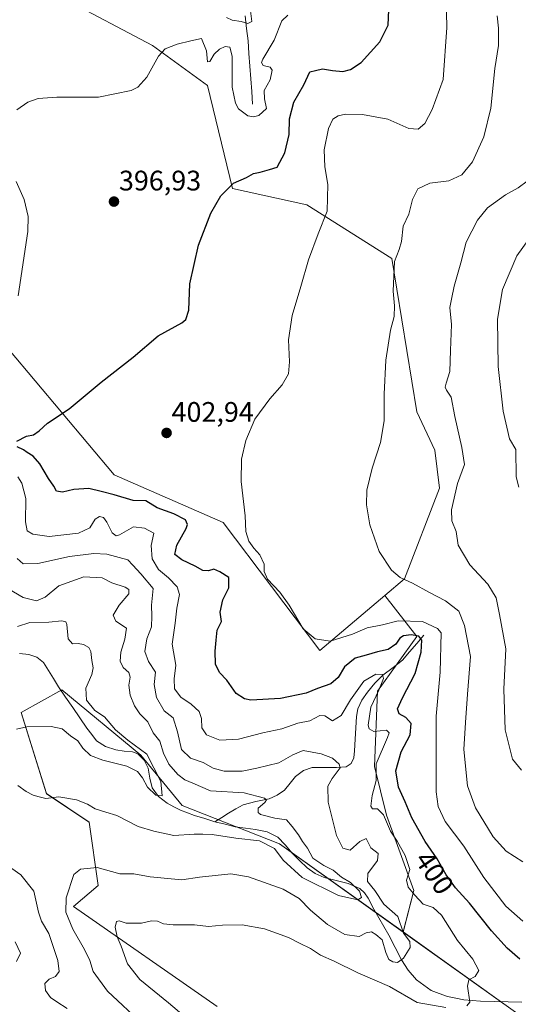
# Model space of a CAD drawing. Units: metres. Extents: x 570253 to 573721, y 4696400 to 4698748.
# Drawn here: x 571074 to 571251, y 4697913 to 4698262 of the extents above; entities that cross this region are included whole.
import ezdxf
from ezdxf.enums import TextEntityAlignment as Align

# ---------------------------------------------------------------- set-up
doc = ezdxf.new("R2010")
doc.units = ezdxf.units.M
doc.header["$MEASUREMENT"] = 0
for name, color, linetype, lineweight in [('Carátula', 7, 'Continuous', 5), ('Corriente natural lineal', 142, 'Continuous', 13), ('Cultivos herbáceos CxS', 92, 'Continuous', 0), ('Curva de nivel maestra', 36, 'Continuous', 30), ('Curva de nivel normal', 36, 'Continuous', 0), ('Matorral CxS', 135, 'Continuous', 0), ('Punto de cota en terreno', 7, 'Continuous', 0), ('Rótulo de curva de nivel directora', 19, 'Continuous', 0), ('Rótulo de punto de cota en terreno', 19, 'Continuous', 0), ('Suelo desnudo CxS', 43, 'Continuous', 0)]:
    doc.layers.add(name, color=color, linetype=linetype, lineweight=lineweight)
doc.styles.add('Arial', font='txt', dxfattribs={"height": 0.2})

# ---------------------------------------------------------------- blocks, each defined once
blk = doc.blocks.new('*U152')
at = {"layer": 'Suelo desnudo CxS', "color": 43, "linetype": 'Continuous', "lineweight": 0}
blk.add_polyline3d([(571070.0997, 4698145.1859, 396.054), (571107.4655, 4698100.7697, 400.9969), (571146.1243, 4698083.9393, 404.2264), (571180.3321, 4698038.5503, 403.2576), (571203.3641, 4698057.9547, 407.7593), (571214.7029, 4698043.4255, 400.6995), (571200.7711, 4698024.1351, 396.6483), (571199.6991, 4697997.3437, 397.0216), (571203.9857, 4697980.1965, 396.6509), (571213.6307, 4697953.4037, 395.2653), (571209.8917, 4697938.7371, 391.1822), (571166.0779, 4697969.9755, 383.8576), (571131.5689, 4697983.5787, 380.915), (571116.9281, 4698001.3689, 379.1387), (571088.8893, 4698024.5661, 377.5361), (571074.4473, 4698016.5385, 379.1769), (571083.4643, 4697987.7657, 385.0306), (571098.5411, 4697977.6517, 387.1494), (571101.7771, 4697955.1997, 392.5936), (571093.0081, 4697947.7581, 393.1687), (571143.9107, 4697912.3275, 397.9513)], dxfattribs=at)
blk = doc.blocks.new('*U156')
at = {"layer": 'Matorral CxS', "color": 135, "linetype": 'Continuous', "lineweight": 0}
blk.add_polyline3d([(571249.7375, 4697910.3267, 396.9913), (571209.8917, 4697938.7371, 391.1822), (571213.6307, 4697953.4037, 395.2653), (571203.9857, 4697980.1965, 396.6509), (571199.6991, 4697997.3437, 397.0216), (571200.7711, 4698024.1351, 396.6483), (571214.7029, 4698043.4255, 400.6995), (571203.3641, 4698057.9547, 407.7593), (571210.3733, 4698063.8597, 409.7353), (571222.7783, 4698096.0009, 414.661), (571221.1493, 4698109.4979, 413.6163), (571214.7313, 4698123.1443, 412.321), (571205.8315, 4698177.4801, 410.4889), (571175.7201, 4698196.4595, 404.2366), (571149.4129, 4698202.2507, 400.5992), (571140.5601, 4698238.7875, 396.2758), (571121.0117, 4698252.9155, 394.9804), (571089.2615, 4698269.8489, 392.6148)], dxfattribs=at)
blk = doc.blocks.new('*U165')
at = {"layer": 'Curva de nivel normal', "color": 36, "linetype": 'Continuous', "lineweight": 0}
for points in [[(571136.01, 4697905.7, 395), (571126.74, 4697913.68, 395), (571116.51, 4697921.92, 395), (571112.1, 4697927.43, 395), (571109.96, 4697933.75, 395), (571108.55, 4697937.08, 395), (571107.8, 4697940.42, 395), (571108.31, 4697942.45, 395), (571109.19, 4697942.7, 395), (571111.66, 4697941.88, 395), (571117.08, 4697941.86, 395), (571120.63, 4697942.66, 395), (571122.81, 4697942.63, 395), (571124.88, 4697941.67, 395), (571128.39, 4697941.24, 395), (571135.88, 4697941.23, 395), (571140.92, 4697940.69, 395), (571145.88, 4697941.21, 395), (571152.83, 4697941.3, 395), (571160.77, 4697939.83, 395), (571169.22, 4697936.82, 395), (571173.18, 4697934.77, 395), (571177.02, 4697932.94, 395), (571180.63, 4697930.56, 395), (571185.46, 4697928.39, 395), (571193.87, 4697924.3, 395), (571205.08, 4697919.39, 395), (571214.82, 4697913.71, 395), (571224.99, 4697912.02, 395)], [(571232.52, 4697912.57, 395), (571233.5, 4697913.82, 395), (571232.68, 4697919.59, 395), (571233.15, 4697921.78, 395), (571235.38, 4697922.92, 395), (571236.68, 4697925.08, 395), (571234.63, 4697929.08, 395), (571229.12, 4697935.69, 395), (571223.54, 4697944.66, 395), (571220.49, 4697947.44, 395), (571217.02, 4697948.58, 395), (571214.04, 4697951.78, 395), (571211.61, 4697954.62, 395), (571211.12, 4697957.08, 395), (571212.24, 4697960.9, 395), (571210.65, 4697965.84, 395), (571207.8, 4697970.88, 395), (571205.41, 4697974.45, 395), (571202.94, 4697980.27, 395), (571200.82, 4697982.34, 395), (571199.06, 4697982.36, 395), (571198.42, 4697983.33, 395), (571198.92, 4697987.08, 395), (571200.28, 4697992.45, 395), (571200.33, 4697998.36, 395), (571204.35, 4698007.63, 395), (571204.95, 4698009.33, 395), (571203.95, 4698010.24, 395), (571199.53, 4698009.84, 395), (571197.81, 4698010.78, 395), (571197.5, 4698012.02, 395), (571198.37, 4698018.46, 395), (571201.24, 4698024.49, 395), (571202.91, 4698028.61, 395), (571202.51, 4698030, 395), (571200.16, 4698030.09, 395), (571196, 4698027.7, 395), (571191.2, 4698021.08, 395), (571187.92, 4698015.42, 395), (571184.85, 4698013.58, 395), (571182.16, 4698015.31, 395), (571180.32, 4698015.52, 395), (571176.82, 4698013.64, 395), (571172.49, 4698012.8, 395), (571166.82, 4698010.74, 395), (571160.15, 4698009.29, 395), (571151.47, 4698007.12, 395), (571144.92, 4698006.69, 395), (571140.14, 4698008.65, 395), (571138.53, 4698011.08, 395), (571138.42, 4698014.42, 395), (571137.54, 4698016.88, 395), (571134.68, 4698019.45, 395), (571131.08, 4698021.98, 395), (571128.78, 4698024.88, 395), (571128.68, 4698028.48, 395), (571129.28, 4698033.35, 395), (571127.96, 4698040.75, 395), (571129.04, 4698048.18, 395), (571129.7, 4698053.52, 395), (571130.61, 4698058.31, 395), (571129.78, 4698061.07, 395), (571126.72, 4698064.27, 395), (571123.12, 4698067.23, 395), (571120.9, 4698070.97, 395), (571120.49, 4698075.78, 395), (571121.5, 4698080.11, 395), (571118.22, 4698081.93, 395), (571114.28, 4698082.3, 395), (571109.3, 4698079.48, 395), (571108.19, 4698079.17, 395), (571106.74, 4698080.25, 395), (571104.84, 4698084.04, 395), (571103.63, 4698085.6, 395), (571102.2, 4698085.98, 395), (571100.7, 4698085.1, 395), (571098.81, 4698081.98, 395), (571094.81, 4698080.08, 395), (571084.34, 4698078.94, 395), (571078.54, 4698079.8, 395), (571076.64, 4698080.94, 395), (571076.04, 4698084.08, 395), (571076.14, 4698092.42, 395), (571074.64, 4698097.87, 395), (571073.22, 4698100.08, 395)], [(571073.38, 4698164.24, 395), (571076.84, 4698187.08, 395), (571076.88, 4698192.32, 395), (571075.53, 4698198.42, 395), (571072.69, 4698204.79, 395)], [(571072.97, 4698230.12, 395), (571076.8, 4698232.83, 395), (571080.5, 4698234.14, 395), (571087.15, 4698234.62, 395), (571101.83, 4698234.59, 395), (571113.49, 4698236.96, 395), (571115.79, 4698238.18, 395), (571119.05, 4698241.75, 395), (571123.2, 4698249.22, 395), (571125.47, 4698251.78, 395), (571129.73, 4698253.38, 395), (571134.63, 4698254.6, 395), (571138.42, 4698255.42, 395), (571140.13, 4698251.02, 395), (571140.5, 4698247.1, 395), (571141.31, 4698247.24, 395), (571142.88, 4698249.87, 395), (571144.82, 4698251.66, 395), (571146.79, 4698252.54, 395), (571148.48, 4698252.4, 395), (571149.21, 4698249.14, 395), (571149.32, 4698238.13, 395), (571150.4, 4698232.5, 395), (571151.5, 4698230.55, 395), (571154.85, 4698227.98, 395), (571156.82, 4698227.68, 395), (571158.77, 4698228.18, 395), (571161.4, 4698230.57, 395), (571160.67, 4698234.06, 395), (571160.58, 4698237, 395), (571162.78, 4698240.75, 395), (571163.46, 4698244.17, 395), (571162.79, 4698245.27, 395), (571160.31, 4698245.91, 395), (571159.68, 4698246.93, 395), (571160.17, 4698248.1, 395), (571164.2, 4698254.85, 395), (571166.82, 4698261.73, 395), (571169, 4698263.75, 395)]]:
    blk.add_polyline3d(points, dxfattribs=at)
blk = doc.blocks.new('*U171')
at = {"layer": 'Curva de nivel normal', "color": 36, "linetype": 'Continuous', "lineweight": 0}
for points in [[(571117.76, 4697905.99, 390), (571105.08, 4697917.76, 390), (571099.97, 4697924.77, 390), (571098.84, 4697928.62, 390), (571096.95, 4697932.56, 390), (571092.8, 4697939.74, 390), (571090.32, 4697945.72, 390), (571090.4, 4697950.86, 390), (571093.07, 4697959.1, 390), (571095.48, 4697961.06, 390), (571101.42, 4697961.58, 390), (571109.42, 4697959.32, 390), (571114.38, 4697959.32, 390), (571120.19, 4697958.32, 390), (571131.4, 4697957.18, 390), (571137.69, 4697958.22, 390), (571148.76, 4697959.34, 390), (571155.09, 4697958.24, 390), (571167.31, 4697953.97, 390), (571173, 4697950.66, 390), (571176.99, 4697946.52, 390), (571183.12, 4697941.44, 390), (571189.26, 4697937.83, 390), (571194.25, 4697937.1, 390), (571196.82, 4697938.5, 390), (571198.66, 4697938.74, 390), (571200.18, 4697937.81, 390), (571202.49, 4697935.95, 390), (571203.71, 4697931.44, 390), (571204.85, 4697929.04, 390), (571206.2, 4697928.15, 390), (571207.86, 4697927.96, 390), (571209.97, 4697929.43, 390), (571212.32, 4697933.21, 390), (571212.26, 4697935.35, 390), (571209.96, 4697938.3, 390), (571207.99, 4697944.25, 390), (571203.05, 4697948.65, 390), (571199.8, 4697953.43, 390), (571197.19, 4697956.61, 390), (571197.41, 4697959.42, 390), (571200.84, 4697964.08, 390), (571201.08, 4697966.6, 390), (571198.42, 4697968.53, 390), (571196.78, 4697971.82, 390), (571194.51, 4697970.86, 390), (571191.07, 4697967.76, 390), (571188.45, 4697968.42, 390), (571186.2, 4697973, 390), (571183.31, 4697984.75, 390), (571183.14, 4697990.42, 390), (571184.7, 4697993.13, 390), (571187.54, 4697996.94, 390), (571187.21, 4697998.23, 390), (571184.86, 4698000.34, 390), (571180.82, 4698001.93, 390), (571174.49, 4698003.06, 390), (571170.82, 4698001.51, 390), (571165.84, 4697998.7, 390), (571158.04, 4697996.84, 390), (571152.86, 4697995.78, 390), (571146.42, 4697995.69, 390), (571142.53, 4697996.79, 390), (571138.94, 4697998.87, 390), (571134.48, 4698000.4, 390), (571131.26, 4698003.44, 390), (571129.84, 4698009.7, 390), (571128.34, 4698014.69, 390), (571125.2, 4698017.13, 390), (571122.39, 4698021.84, 390), (571121.64, 4698026.51, 390), (571122.06, 4698030.82, 390), (571119.56, 4698034.62, 390), (571118.28, 4698038.17, 390), (571119, 4698042.61, 390), (571120.65, 4698046.9, 390), (571120.83, 4698050.66, 390), (571120.67, 4698054.58, 390), (571121.26, 4698060.53, 390), (571116.94, 4698065.71, 390), (571114.04, 4698068.7, 390), (571112.31, 4698070.69, 390), (571104.86, 4698072.64, 390), (571100.26, 4698072.88, 390), (571091.56, 4698071.83, 390), (571080.38, 4698069.35, 390), (571075.16, 4698069.21, 390), (571072.98, 4698071.18, 390)], [(571147.29, 4698262.91, 390), (571149.21, 4698261.87, 390), (571152.49, 4698261.49, 390), (571154.82, 4698260.7, 390), (571156.28, 4698261.44, 390), (571155.77, 4698265.22, 390)]]:
    blk.add_polyline3d(points, dxfattribs=at)
blk = doc.blocks.new('*U172')
at = {"layer": 'Curva de nivel normal', "color": 36, "linetype": 'Continuous', "lineweight": 0}
for points in [[(571090.81, 4697911.65, 385), (571087.14, 4697914.01, 385), (571084.81, 4697915.58, 385), (571083.1, 4697918.06, 385), (571082.88, 4697920.54, 385), (571084.36, 4697922, 385), (571086.63, 4697922.98, 385), (571087.92, 4697924.75, 385), (571087.51, 4697928.62, 385), (571084.27, 4697938.23, 385), (571081.62, 4697942.58, 385), (571080.56, 4697945.75, 385), (571078.91, 4697953.18, 385), (571074.31, 4697959, 385), (571071.16, 4697961.25, 385)], [(571073.23, 4697990.69, 385), (571076.24, 4697988.57, 385), (571078.76, 4697987.27, 385), (571080.88, 4697986.69, 385), (571083.23, 4697986.06, 385), (571087.76, 4697986.64, 385), (571094.1, 4697985.57, 385), (571097.95, 4697984.02, 385), (571100.72, 4697982.37, 385), (571104.45, 4697981.21, 385), (571108.34, 4697980.06, 385), (571115.89, 4697976.13, 385), (571121.51, 4697974.52, 385), (571128.54, 4697972.98, 385), (571135.74, 4697973.45, 385), (571138.82, 4697973.39, 385), (571142.15, 4697973.26, 385), (571150.61, 4697972, 385), (571158.97, 4697971, 385), (571164.25, 4697968.29, 385), (571167.32, 4697964.19, 385), (571174.12, 4697958.05, 385), (571186.94, 4697951.72, 385), (571193.85, 4697950.12, 385), (571195.11, 4697950.97, 385), (571194.41, 4697953.22, 385), (571191.26, 4697956.3, 385), (571188.01, 4697958.22, 385), (571185.12, 4697960.71, 385), (571181.74, 4697962.25, 385), (571177.91, 4697964.94, 385), (571175.96, 4697968.42, 385), (571174.16, 4697970.8, 385), (571172.76, 4697973.17, 385), (571170.48, 4697976.08, 385), (571168.5, 4697978.44, 385), (571164.44, 4697979.05, 385), (571159.31, 4697980.43, 385), (571158.45, 4697981.14, 385), (571158.44, 4697982.67, 385), (571160.89, 4697984.61, 385), (571161.39, 4697985.6, 385), (571160.7, 4697986.17, 385), (571153.55, 4697988.04, 385), (571141.63, 4697988.76, 385), (571135.3, 4697991.44, 385), (571132.49, 4697992.64, 385), (571129.96, 4697994.55, 385), (571126.78, 4697998.24, 385), (571124.94, 4698002.16, 385), (571123.61, 4698006.33, 385), (571121.31, 4698009.39, 385), (571119.32, 4698013.26, 385), (571116.52, 4698016.12, 385), (571114.64, 4698018.89, 385), (571113.15, 4698022.65, 385), (571112.63, 4698026.21, 385), (571113.13, 4698029.05, 385), (571112.58, 4698030.77, 385), (571110.62, 4698032.44, 385), (571109.57, 4698034.79, 385), (571109.77, 4698037.88, 385), (571111.22, 4698042.53, 385), (571111.81, 4698046.45, 385), (571107.98, 4698048.9, 385), (571107.06, 4698051.08, 385), (571109.22, 4698054.6, 385), (571112.63, 4698058.55, 385), (571112.63, 4698060.12, 385), (571111.31, 4698060.97, 385), (571106.59, 4698062.53, 385), (571103.18, 4698064.28, 385), (571096.71, 4698064.58, 385), (571087.81, 4698061.44, 385), (571083, 4698057.42, 385), (571079.85, 4698056.12, 385), (571075.13, 4698057.34, 385), (571066.79, 4698062.14, 385)]]:
    blk.add_polyline3d(points, dxfattribs=at)
blk = doc.blocks.new('*U175')
at = {"layer": 'Curva de nivel normal', "color": 36, "linetype": 'Continuous', "lineweight": 0}
for points in [[(571072.8, 4697928.32, 380), (571074.18, 4697931.28, 380), (571072.38, 4697935.28, 380)], [(571072.81, 4698010.62, 380), (571076.48, 4698011.48, 380), (571085.14, 4698011.63, 380), (571089, 4698010.71, 380), (571091.92, 4698008.26, 380), (571094.56, 4698006.5, 380), (571096.3, 4698003.91, 380), (571099.07, 4698001.34, 380), (571103.37, 4697999.64, 380), (571111.86, 4697997.46, 380), (571115.67, 4697995.61, 380), (571117.52, 4697993.34, 380), (571119.22, 4697990.07, 380), (571122.22, 4697987.2, 380), (571124.43, 4697987.02, 380), (571123.96, 4697992.07, 380), (571118.98, 4698001.78, 380), (571112.3, 4698006.7, 380), (571107.9, 4698010.37, 380), (571104.03, 4698014.97, 380), (571100.62, 4698017.23, 380), (571097.64, 4698020.91, 380), (571097.43, 4698025.16, 380), (571099.52, 4698029.99, 380), (571100.03, 4698032.34, 380), (571099.46, 4698034.98, 380), (571099.16, 4698038.21, 380), (571098.47, 4698039.6, 380), (571096.52, 4698040.6, 380), (571094.71, 4698040.95, 380), (571092.69, 4698040.83, 380), (571091.13, 4698042.65, 380), (571090.62, 4698047.7, 380), (571090.27, 4698048.63, 380), (571088.83, 4698049.03, 380), (571084.23, 4698048.59, 380), (571077.48, 4698048.48, 380), (571073.14, 4698047.05, 380)]]:
    blk.add_polyline3d(points, dxfattribs=at)
blk = doc.blocks.new('*U176')
at = {"layer": 'Curva de nivel maestra', "color": 36, "linetype": 'Continuous', "lineweight": 30}
for points in [[(571251.28, 4697929.13, 400), (571246.71, 4697932.97, 400), (571241.23, 4697939.16, 400), (571233.36, 4697948.96, 400), (571228.46, 4697954.34, 400), (571225.14, 4697959, 400), (571221.92, 4697964.62, 400), (571217.74, 4697970.8, 400), (571212.93, 4697979.19, 400), (571210.6, 4697984.86, 400), (571208.29, 4697990.03, 400), (571207.35, 4697995.84, 400), (571209.17, 4698002.59, 400), (571212.33, 4698008.6, 400), (571212.74, 4698012.67, 400), (571210.83, 4698014.76, 400), (571208.45, 4698016.05, 400), (571207.9, 4698017.8, 400), (571209.64, 4698021.77, 400), (571214.17, 4698030.34, 400), (571216.31, 4698037.89, 400), (571216.53, 4698042.12, 400), (571215.39, 4698043.59, 400), (571212.78, 4698044.11, 400), (571210.06, 4698043.68, 400), (571208.74, 4698042.92, 400), (571207.25, 4698040.8, 400), (571204.6, 4698038.84, 400), (571200.82, 4698038.03, 400), (571196.82, 4698036.91, 400), (571192.82, 4698035.82, 400), (571189.15, 4698032.7, 400), (571186.84, 4698028.91, 400), (571184.22, 4698026.73, 400), (571179.5, 4698024.99, 400), (571175.49, 4698023.36, 400), (571166.43, 4698021.51, 400), (571155.92, 4698020.94, 400), (571153.66, 4698021.34, 400), (571150.74, 4698023.28, 400), (571147.32, 4698028.03, 400), (571144.8, 4698030.68, 400), (571143.41, 4698033.64, 400), (571143.19, 4698038.32, 400), (571143.56, 4698042.12, 400), (571143.98, 4698045.76, 400), (571145.43, 4698048.75, 400), (571145, 4698052.15, 400), (571145.96, 4698056.42, 400), (571148.06, 4698060.75, 400), (571148.14, 4698064.36, 400), (571144.95, 4698066.34, 400), (571142.76, 4698067.31, 400), (571140.82, 4698066.77, 400), (571138.82, 4698066.88, 400), (571136.15, 4698068.43, 400), (571131.41, 4698070.6, 400), (571128.95, 4698072.57, 400), (571129.63, 4698075.79, 400), (571132.99, 4698081.77, 400), (571133.44, 4698083.13, 400), (571132.74, 4698084.8, 400), (571128.62, 4698086.94, 400), (571122.65, 4698089.07, 400), (571118.68, 4698091.53, 400), (571114.14, 4698091.63, 400), (571107.48, 4698093.66, 400), (571102.81, 4698094.81, 400), (571098.48, 4698095.93, 400), (571093.14, 4698095.62, 400), (571089.14, 4698094.59, 400), (571087.04, 4698094.94, 400), (571086.02, 4698096.74, 400), (571084.12, 4698099.53, 400), (571081.08, 4698104.67, 400), (571078.71, 4698107.34, 400), (571076.56, 4698108.7, 400), (571075.3, 4698109.68, 400), (571072.98, 4698110.7, 400)], [(571072.97, 4698112.72, 400), (571076.36, 4698114.52, 400), (571078.81, 4698115, 400), (571080.81, 4698116.33, 400), (571083.81, 4698119.08, 400), (571091.48, 4698124.12, 400), (571102.81, 4698133.57, 400), (571114.13, 4698142.52, 400), (571123.08, 4698150.06, 400), (571131.36, 4698154.65, 400), (571132.84, 4698155.88, 400), (571133.86, 4698159.12, 400), (571134.21, 4698168.45, 400), (571137.27, 4698182.2, 400), (571141.7, 4698193.56, 400), (571145.19, 4698199.68, 400), (571149.78, 4698204.11, 400), (571154.31, 4698206.13, 400), (571156.82, 4698207.57, 400), (571159.15, 4698208.09, 400), (571162.53, 4698208.96, 400), (571165.24, 4698209.84, 400), (571167.98, 4698214.92, 400), (571169.47, 4698221.41, 400), (571169.62, 4698226.92, 400), (571171.08, 4698232.81, 400), (571174.65, 4698239, 400), (571176.76, 4698243.64, 400), (571178.84, 4698244.09, 400), (571181.35, 4698244.63, 400), (571184.87, 4698244.05, 400), (571188.49, 4698243.74, 400), (571191.22, 4698244.45, 400), (571195, 4698246.97, 400), (571198.36, 4698250.54, 400), (571201.59, 4698254.23, 400), (571204.52, 4698260.2, 400), (571204.82, 4698265.64, 400)]]:
    blk.add_polyline3d(points, dxfattribs=at)
blk = doc.blocks.new('5PATER')
at = {"layer": 'Carátula', "linetype": 'Continuous', "lineweight": 5}
h = blk.add_hatch(color=250, dxfattribs=at)
edge = h.paths.add_edge_path()
edge.add_ellipse((0, 0.01), major_axis=(-1.33, -1.34), ratio=0.999422, start_angle=0, end_angle=360)

msp = doc.modelspace()

# ---------------------------------------------------------------- linework, layer by layer
at = {"layer": 'Corriente natural lineal', "color": 142, "linetype": 'Continuous', "lineweight": 13}
for points in [[(571156.51, 4698232.19, 393.83), (571156.19, 4698236.67, 393.47), (571155.87, 4698241.15, 393.32), (571155.55, 4698245.63, 393.05), (571155.23, 4698250.11, 392.59), (571154.91, 4698254.59, 391.84), (571154.4, 4698259, 390.67), (571153.89, 4698263.42, 389.57)], [(571217.24, 4698043.95, 400.66), (571214.7, 4698041.01, 399.12), (571212.16, 4698038.06, 397.37), (571209.62, 4698035.12, 397), (571206.3, 4698032.43, 395.81), (571202.71, 4698029.81, 395.25), (571199.89, 4698026.92, 394.74), (571197.27, 4698023.73, 394.12), (571195.2, 4698020.89, 394.05), (571193.81, 4698017.78, 393.63), (571193.37, 4698015.1, 393.43), (571193.14, 4698011.06, 392.87), (571192.92, 4698007.03, 392.15), (571192.69, 4698002.99, 391.52), (571192.41, 4698000.43, 391.11), (571191.51, 4697998.43, 390.55), (571189.72, 4697997.3, 390.41), (571186.26, 4697996.99, 389.82), (571181.94, 4697997.02, 388.66), (571177.62, 4697997.04, 387.76), (571174.51, 4697995.97, 387.45), (571171.73, 4697993.9, 386.46), (571169.78, 4697991.47, 386.52), (571167.83, 4697989.04, 386.35), (571165.21, 4697987.25, 385.96), (571162.33, 4697985.9, 385.45), (571157.66, 4697985.05, 384.42), (571153.17, 4697983.86, 383.27), (571150.57, 4697982.38, 382.38), (571147.97, 4697980.89, 381.68), (571145.55, 4697979.35, 381.36), (571143.12, 4697977.81, 381.67)], [(571143.12, 4697977.81, 381.67), (571139.54, 4697978.92, 381.32), (571135.96, 4697980.02, 381.29), (571133.47, 4697980.97, 381.02), (571130.97, 4697981.91, 380.87), (571128.57, 4697983.14, 380.46), (571126.17, 4697984.37, 380.17), (571123.17, 4697986.77, 380.41), (571120.92, 4697989.87, 379.73), (571120.09, 4697993.29, 379.38), (571119.45, 4697996.78, 379.23), (571118.05, 4697999.61, 379.01), (571115.86, 4698001.9, 378.65), (571113.96, 4698002.65, 378.48), (571110.94, 4698002.84, 378.25), (571107.99, 4698003.25, 378.09), (571104.33, 4698004.45, 378.15), (571101.21, 4698006.51, 378.03), (571099.5, 4698008.77, 378), (571097.79, 4698011.02, 377.85), (571095.27, 4698014.68, 377.7), (571092.75, 4698018.34, 377.35), (571090.22, 4698021.99, 377.45), (571087.7, 4698025.65, 377.2), (571085.91, 4698028.53, 376.54), (571084.12, 4698031.41, 376.76), (571082.33, 4698034.29, 376.46), (571080.04, 4698036.15, 376.56), (571077.21, 4698037.11, 376.28), (571073.91, 4698037.49, 376.01)], [(571251.96, 4697913.84, 396.42), (571247.06, 4697913.97, 396.17), (571242.17, 4697914.09, 395.97), (571237.27, 4697914.22, 395.33), (571234.34, 4697914.49, 394.7), (571231.4, 4697914.75, 394.04), (571228.51, 4697915.29, 393.69), (571225.62, 4697915.82, 393.35), (571222.71, 4697916.91, 393.01), (571219.79, 4697917.99, 392.57), (571217.2, 4697919.89, 392.29), (571214.61, 4697921.78, 392.25), (571211.63, 4697925.19, 391.48), (571209.3, 4697928.88, 389.98), (571207.03, 4697933.23, 387.57), (571204.76, 4697937.58, 388.23), (571202.99, 4697940.67, 387.82), (571201.22, 4697943.77, 386.12), (571199.45, 4697946.86, 387.05), (571197.44, 4697950.78, 386.25), (571196.22, 4697952.61, 385.76), (571194.52, 4697954.16, 385.9), (571190.45, 4697955.88, 385.78), (571186.15, 4697956.97, 384.36), (571181.85, 4697958.06, 384.06), (571178.69, 4697959.44, 383.96), (571175.83, 4697961.46, 383.89), (571173.1, 4697964.03, 383.68), (571170.52, 4697966.7, 383.46), (571168.1, 4697969.61, 383.15), (571165.46, 4697972.4, 382.85), (571161.67, 4697974.22, 382.57), (571157.53, 4697975.02, 382.46), (571153.95, 4697975.5, 382.24), (571150.36, 4697975.98, 382.11), (571146.74, 4697976.9, 381.93), (571143.12, 4697977.81, 381.67)]]:
    msp.add_polyline3d(points, dxfattribs=at)
at = {"layer": 'Cultivos herbáceos CxS', "color": 92, "linetype": 'Continuous', "lineweight": 0}
for points in [[(571089.26, 4698269.85, 392.61), (571121.01, 4698252.92, 394.98), (571140.56, 4698238.79, 396.28), (571149.41, 4698202.25, 400.6), (571175.72, 4698196.46, 404.24), (571205.83, 4698177.48, 410.49), (571214.73, 4698123.14, 412.32), (571221.15, 4698109.5, 413.62), (571222.78, 4698096, 414.66), (571210.37, 4698063.86, 409.74), (571203.36, 4698057.95, 407.76), (571180.33, 4698038.55, 403.26), (571146.12, 4698083.94, 404.23), (571107.47, 4698100.77, 401), (571070.1, 4698145.19, 396.05)], [(571203.36, 4698057.95, 407.76), (571210.37, 4698063.86, 409.74), (571222.78, 4698096, 414.66), (571221.15, 4698109.5, 413.62), (571214.73, 4698123.14, 412.32), (571205.83, 4698177.48, 410.49), (571175.72, 4698196.46, 404.24), (571149.41, 4698202.25, 400.6), (571140.56, 4698238.79, 396.28), (571121.01, 4698252.92, 394.98), (571089.26, 4698269.85, 392.61)], [(571203.36, 4698057.95, 407.76), (571180.33, 4698038.55, 403.26), (571146.12, 4698083.94, 404.23), (571107.47, 4698100.77, 401), (571070.1, 4698145.19, 396.05)]]:
    msp.add_polyline3d(points, dxfattribs=at)
at = {"layer": 'Curva de nivel normal', "color": 36, "linetype": 'Continuous', "lineweight": 0}
for points in [[(571225.12, 4698270.04, 405), (571225.37, 4698259.28, 405), (571224.11, 4698240.93, 405), (571220.22, 4698230.3, 405), (571217.62, 4698225.28, 405), (571215.18, 4698223.29, 405), (571211.87, 4698223.58, 405), (571204.49, 4698226.84, 405), (571195.49, 4698228.51, 405), (571189.49, 4698228.66, 405), (571186.82, 4698228.04, 405), (571184.95, 4698226.79, 405), (571183.45, 4698223.56, 405), (571181.89, 4698216.02, 405), (571182.11, 4698209.93, 405), (571183.24, 4698203.73, 405), (571182.95, 4698194.28, 405), (571179.81, 4698186.22, 405), (571176.32, 4698176.94, 405), (571173.66, 4698167.51, 405), (571170.53, 4698157.27, 405), (571169.21, 4698148.6, 405), (571169.64, 4698140.8, 405), (571169.2, 4698136.6, 405), (571167.04, 4698132.65, 405), (571162.6, 4698127.66, 405), (571157.33, 4698120.49, 405), (571154.13, 4698112.97, 405), (571152.57, 4698106.32, 405), (571152.47, 4698098.4, 405), (571153.86, 4698086.29, 405), (571154.1, 4698080.72, 405), (571155.19, 4698077.3, 405), (571156.9, 4698074.77, 405), (571159.09, 4698072.44, 405), (571160.64, 4698069.17, 405), (571160.63, 4698066.51, 405), (571161.76, 4698063.82, 405), (571166.15, 4698059.23, 405), (571169.47, 4698054.54, 405), (571174.38, 4698046.24, 405), (571178.68, 4698042.63, 405), (571184.02, 4698041.88, 405), (571191.88, 4698044.26, 405), (571197.15, 4698046.57, 405), (571202.56, 4698047.64, 405), (571208.09, 4698048.98, 405), (571216.72, 4698048.84, 405), (571222.08, 4698046.36, 405), (571223.34, 4698044.75, 405), (571222.98, 4698030.81, 405), (571221.63, 4698015.23, 405), (571221.65, 4697988.4, 405), (571222.26, 4697983.2, 405), (571224.74, 4697977.94, 405), (571231.4, 4697969.14, 405), (571238.49, 4697958.09, 405), (571246.35, 4697947.94, 405), (571252.28, 4697942.55, 405)], [(571243.2, 4698263.46, 410), (571243.67, 4698259.06, 410), (571243.68, 4698252.9, 410), (571242.38, 4698244.82, 410), (571241.02, 4698230.71, 410), (571238.53, 4698220.56, 410), (571234.45, 4698211.77, 410), (571230.72, 4698207.08, 410), (571226.11, 4698205.02, 410), (571219.31, 4698204.17, 410), (571215.14, 4698202.14, 410), (571213.18, 4698198.36, 410), (571211.85, 4698193.2, 410), (571209.92, 4698188.86, 410), (571209.32, 4698183.53, 410), (571208.44, 4698180.7, 410), (571206.8, 4698176.43, 410), (571206.3, 4698165.9, 410), (571206.82, 4698160.73, 410), (571206.69, 4698156.9, 410), (571205.44, 4698152.03, 410), (571203.78, 4698141.38, 410), (571203.12, 4698129.38, 410), (571203.21, 4698119.9, 410), (571201.85, 4698112.2, 410), (571198.87, 4698103.08, 410), (571197.04, 4698095.39, 410), (571196.86, 4698090.14, 410), (571198.09, 4698083.02, 410), (571201.33, 4698073.59, 410), (571205.78, 4698067.04, 410), (571208.79, 4698064.39, 410), (571213.16, 4698062.33, 410), (571219.21, 4698059.03, 410), (571224.86, 4698056.17, 410), (571229.63, 4698052.48, 410), (571231.59, 4698047.38, 410), (571233.82, 4698036.38, 410), (571232.67, 4698023.04, 410), (571231.94, 4698012.99, 410), (571231.36, 4698003.4, 410), (571232.68, 4697990.6, 410), (571235.48, 4697982.74, 410), (571241.84, 4697972.44, 410), (571246.46, 4697967.4, 410), (571252.3, 4697963.57, 410)], [(571251.86, 4697996.08, 415), (571248.67, 4697999.94, 415), (571246.09, 4698010.35, 415), (571245.58, 4698024.84, 415), (571246.28, 4698039.1, 415), (571244.08, 4698051.23, 415), (571242.88, 4698057.17, 415), (571239.91, 4698062.07, 415), (571233.52, 4698068.92, 415), (571229.36, 4698075.9, 415), (571228.7, 4698080.7, 415), (571227.19, 4698084.42, 415), (571227.06, 4698088.42, 415), (571229.14, 4698097.75, 415), (571231.66, 4698104.42, 415), (571230.71, 4698110.42, 415), (571228.24, 4698121.46, 415), (571226.87, 4698128.3, 415), (571225.29, 4698130.73, 415), (571224.83, 4698131.8, 415), (571225.14, 4698133.28, 415), (571226.48, 4698137.42, 415), (571226.65, 4698144.82, 415), (571227.01, 4698154.01, 415), (571226.49, 4698160.08, 415), (571227.06, 4698163.08, 415), (571227.96, 4698167.7, 415), (571230.37, 4698175.89, 415), (571232.28, 4698183.28, 415), (571236.27, 4698191.06, 415), (571239.81, 4698195.38, 415), (571246.13, 4698200.05, 415), (571250.69, 4698202.55, 415), (571253.88, 4698204.91, 415)], [(571258.09, 4698189.42, 420), (571250.15, 4698178.35, 420), (571245.11, 4698166.52, 420), (571243.33, 4698155.93, 420), (571243.54, 4698139.22, 420), (571245.38, 4698123.32, 420), (571247.65, 4698113.52, 420), (571249.8, 4698109.73, 420), (571250.01, 4698100.07, 420), (571250.93, 4698096.4, 420)]]:
    msp.add_polyline3d(points, dxfattribs=at)
at = {"layer": 'Matorral CxS', "color": 135, "linetype": 'Continuous', "lineweight": 0}
for points in [[(571203.36, 4698057.95, 407.76), (571210.37, 4698063.86, 409.74), (571222.78, 4698096, 414.66), (571221.15, 4698109.5, 413.62), (571214.73, 4698123.14, 412.32), (571205.83, 4698177.48, 410.49), (571175.72, 4698196.46, 404.24), (571149.41, 4698202.25, 400.6), (571140.56, 4698238.79, 396.28), (571121.01, 4698252.92, 394.98), (571089.26, 4698269.85, 392.61)], [(571203.36, 4698057.95, 407.76), (571214.7, 4698043.43, 400.7), (571200.77, 4698024.14, 396.65), (571199.7, 4697997.34, 397.02), (571203.99, 4697980.2, 396.65), (571213.63, 4697953.4, 395.27), (571209.89, 4697938.74, 391.18)], [(571143.91, 4697912.33, 397.95), (571093.01, 4697947.76, 393.17), (571101.78, 4697955.2, 392.59), (571098.54, 4697977.65, 387.15), (571083.46, 4697987.77, 385.03), (571074.45, 4698016.54, 379.18), (571088.89, 4698024.57, 377.54), (571116.93, 4698001.37, 379.14), (571131.57, 4697983.58, 380.92), (571166.08, 4697969.98, 383.86), (571209.89, 4697938.74, 391.18), (571249.74, 4697910.33, 396.99)], [(571209.89, 4697938.74, 391.18), (571166.08, 4697969.98, 383.86), (571131.57, 4697983.58, 380.92), (571116.93, 4698001.37, 379.14), (571088.89, 4698024.57, 377.54), (571074.45, 4698016.54, 379.18), (571083.46, 4697987.77, 385.03), (571098.54, 4697977.65, 387.15), (571101.78, 4697955.2, 392.59), (571093.01, 4697947.76, 393.17), (571143.91, 4697912.33, 397.95)], [(571209.89, 4697938.74, 391.18), (571249.74, 4697910.33, 396.99)], [(571209.89, 4697938.74, 391.18), (571249.74, 4697910.33, 396.99)]]:
    msp.add_polyline3d(points, dxfattribs=at)
at = {"layer": 'Suelo desnudo CxS', "color": 43, "linetype": 'Continuous', "lineweight": 0}
for points in [[(571203.36, 4698057.95, 407.76), (571180.33, 4698038.55, 403.26), (571146.12, 4698083.94, 404.23), (571107.47, 4698100.77, 401), (571070.1, 4698145.19, 396.05)], [(571203.36, 4698057.95, 407.76), (571214.7, 4698043.43, 400.7), (571200.77, 4698024.14, 396.65), (571199.7, 4697997.34, 397.02), (571203.99, 4697980.2, 396.65), (571213.63, 4697953.4, 395.27), (571209.89, 4697938.74, 391.18)], [(571209.89, 4697938.74, 391.18), (571166.08, 4697969.98, 383.86), (571131.57, 4697983.58, 380.92), (571116.93, 4698001.37, 379.14), (571088.89, 4698024.57, 377.54), (571074.45, 4698016.54, 379.18), (571083.46, 4697987.77, 385.03), (571098.54, 4697977.65, 387.15), (571101.78, 4697955.2, 392.59), (571093.01, 4697947.76, 393.17), (571143.91, 4697912.33, 397.95)]]:
    msp.add_polyline3d(points, dxfattribs=at)

# ---------------------------------------------------------------- block references
at = {"layer": 'Curva de nivel maestra', "color": 36, "linetype": 'Continuous', "lineweight": 30}
msp.add_blockref('*U176', (0, 0), dxfattribs=at)
at = {"layer": 'Curva de nivel normal', "color": 36, "linetype": 'Continuous', "lineweight": 0}
for name in ['*U165', '*U171', '*U172', '*U175']:
    msp.add_blockref(name, (0, 0), dxfattribs=at)
at = {"layer": 'Matorral CxS', "color": 135, "linetype": 'Continuous', "lineweight": 0}
msp.add_blockref('*U156', (0, 0), dxfattribs=at)
at = {"layer": 'Punto de cota en terreno', "linetype": 'Continuous', "lineweight": 0}
for p in [(571107.36, 4698197.62, 396.93), (571126.01, 4698115.62, 402.94)]:
    msp.add_blockref('5PATER', p, dxfattribs=at)
at = {"layer": 'Suelo desnudo CxS', "color": 43, "linetype": 'Continuous', "lineweight": 0}
msp.add_blockref('*U152', (0, 0), dxfattribs=at)

# ---------------------------------------------------------------- texts
at = {"layer": 'Rótulo de curva de nivel directora', "color": 19, "linetype": 'Continuous', "lineweight": 0, "style": 'Arial'}
msp.add_text('400', height=7, rotation=-55.9265, dxfattribs=at).set_placement((571220.96, 4697959.74), align=Align.MIDDLE_CENTER)
at = {"layer": 'Rótulo de punto de cota en terreno', "color": 19, "linetype": 'Continuous', "lineweight": 0, "style": 'Arial'}
for s, p in [('396,93', (571109.12, 4698199.38)), ('402,94', (571127.77, 4698117.38))]:
    msp.add_text(s, height=7, dxfattribs=at).set_placement(p, align=Align.BOTTOM_LEFT)

doc.saveas('drawing.dxf')
